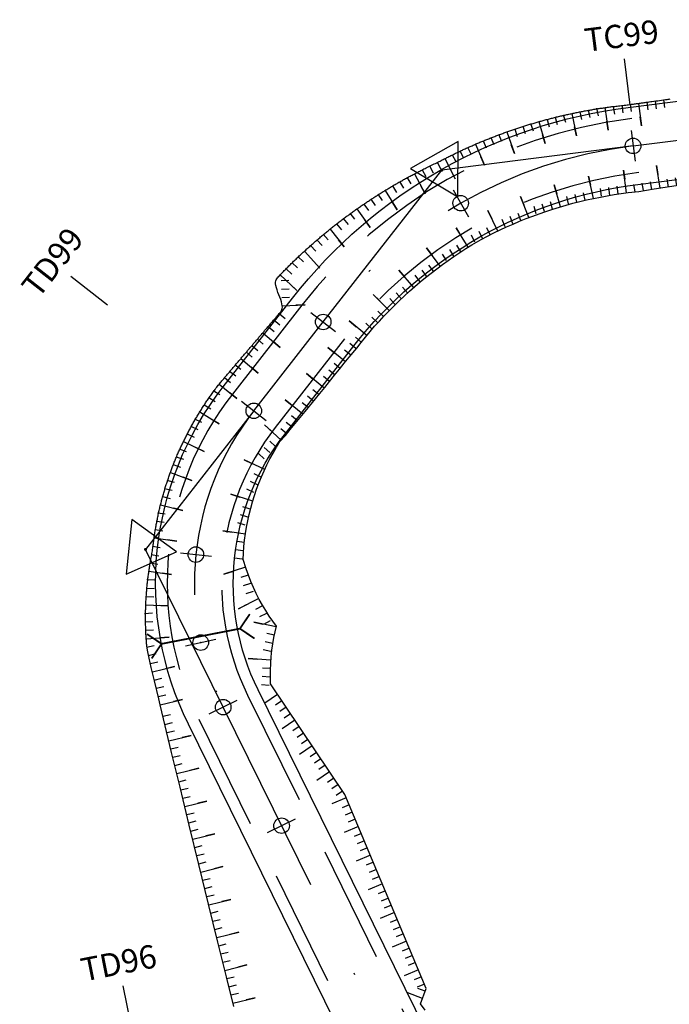
# Model space of a CAD drawing. Units: inches. Extents: x -7992 to 23015, y 3467 to 5057.
# Drawn here: x 22749 to 22791, y 3696 to 3759 of the extents above; entities that cross this region are included whole.
import ezdxf
from ezdxf.enums import TextEntityAlignment as Align

# ---------------------------------------------------------------- set-up
doc = ezdxf.new("R2010")
doc.units = ezdxf.units.IN
doc.header["$MEASUREMENT"] = 0
doc.linetypes.add('DASHDOT', pattern=[25.4, 12.7, -6.35, 0, -6.35])
doc.linetypes.add('HIDDEN', pattern=[0.375, 0.25, -0.125])
for name, color, linetype in [('CAU_CONG_TRAN', 11, 'Continuous'), ('ENTCOC', 6, 'Continuous'), ('ENTPLINETUYEN', 1, 'DASHDOT'), ('ENTSIEUCAOPHU', 3, 'Continuous'), ('KH_DINH', 3, 'Continuous'), ('MEPTLP', 7, 'Continuous'), ('MEPTLT', 7, 'Continuous'), ('TALUY', 8, 'Continuous'), ('TENCOCTUYEN', 1, 'Continuous'), ('TEXTCAODOCOC', 3, 'Continuous')]:
    doc.layers.add(name, color=color, linetype=linetype)
doc.styles.add('TIEUDE', font='vnromanc.shx')

# ---------------------------------------------------------------- blocks, each defined once
blk = doc.blocks.new('KH_DINH')
at = {"layer": 'KH_DINH'}
blk.add_lwpolyline([(1.082, -1.828), (1.086, 1.714), (-1.995, -0.039)], close=True, dxfattribs=at)
at = {"layer": 'KH_DINH', "const_width": 0.1}
blk.add_lwpolyline([(-0.05, 0, 1), (0.05, 0, 1)], format="xyb", close=True, dxfattribs=at)
blk = doc.blocks.new('cèng')
at = {"layer": 'CAU_CONG_TRAN', "color": 11, "const_width": 0.2, "flags": 128}
for points in [[(-4.49, 0), (-5.89, 1.4)], [(4.49, 0), (5.89, 1.4)], [(-4.49, 0), (-5.89, -1.4)], [(-4.49, 0), (4.49, 0)], [(4.49, 0), (5.89, -1.4)]]:
    blk.add_lwpolyline(points, dxfattribs=at)
blk = doc.blocks.new('tlt')
at = {"layer": 'TALUY'}
for p, q in [((0, 0), (0, -1.469)), ((0.543, 0), (0.543, -0.497)), ((1.087, 0), (1.087, -0.497)), ((1.63, 0), (1.63, -0.497)), ((0, -1.469), (0, -0.874))]:
    blk.add_line(p, q, dxfattribs=at)

msp = doc.modelspace()

# ---------------------------------------------------------------- linework, layer by layer
at = {"color": 3, "linetype": 'HIDDEN', "ltscale": 30}
for points in [[(22973.936, 3540.711), (22964.493, 3563.437, 0.03804), (22952.993, 3586.086), (22895.255, 3681.133, -0.088472), (22887.244, 3701.823, 0.215638), (22874.159, 3720.241), (22853.76, 3732.148, 0.009139), (22834.244, 3743.066), (22821.347, 3749.974, 0.155565), (22799.341, 3754.05), (22788.03, 3752.622, 0.198119), (22766.921, 3740.628), (22762.453, 3734.906, 0.287638), (22760.295, 3713.978), (22777.187, 3679.66, -0.215532), (22777.754, 3662.386, -0.250786), (22764.442, 3651.452), (22733.193, 3645.242, -0.040407)], [(22970.704, 3539.368), (22961.261, 3562.094, 0.03804), (22950.001, 3584.269), (22892.264, 3679.316, -0.088472), (22883.809, 3701.152, 0.215638), (22872.395, 3717.218), (22851.996, 3729.125, 0.009139), (22832.591, 3739.981), (22819.695, 3746.889, 0.155565), (22799.779, 3750.577), (22788.468, 3749.15, 0.198119), (22769.68, 3738.474), (22765.212, 3732.752, 0.287638), (22763.435, 3715.524), (22780.327, 3681.205, -0.215532), (22780.989, 3661.049, -0.250786), (22765.124, 3648.019), (22733.875, 3641.809, -0.040407)]]:
    msp.add_lwpolyline(points, format="xyb", dxfattribs=at)
at = {"layer": 'ENTCOC'}
for p, q in [((22788.124, 3751.878), (22788.375, 3749.894)), ((22776.658, 3748.064), (22777.646, 3746.325)), ((22767.512, 3740.166), (22769.089, 3738.936)), ((22763.044, 3734.444), (22764.621, 3733.213)), ((22759.11, 3724.675), (22761.1, 3724.47)), ((22759.441, 3718.694), (22761.395, 3719.116)), ((22760.968, 3714.309), (22762.762, 3715.192)), ((22764.726, 3706.674), (22766.52, 3707.557))]:
    msp.add_line(p, q, dxfattribs=at)
at = {"layer": 'ENTPLINETUYEN', "color": 5, "linetype": 'ByBlock'}
for points in [[(22733.047, 3645.977), (22764.296, 3652.187, 0.250786), (22777.061, 3662.672, 0.215532), (22776.514, 3679.329), (22759.622, 3713.647, -0.287638), (22761.862, 3735.367), (22766.33, 3741.09, -0.198119), (22787.936, 3753.366), (22799.247, 3754.794, -0.155565), (22821.701, 3750.635), (22834.598, 3743.727, -0.009139), (22854.138, 3732.796), (22874.537, 3720.889, -0.215638), (22887.98, 3701.967, 0.088472), (22895.896, 3681.523), (22953.634, 3586.475, -0.03804), (22965.186, 3563.725), (22974.629, 3540.998)], [(22734.021, 3641.073), (22765.27, 3647.283, 0.250786), (22781.682, 3660.763, 0.215532), (22781, 3681.537), (22764.108, 3715.855, -0.287638), (22765.803, 3732.29), (22770.271, 3738.012, -0.198119), (22788.562, 3748.406), (22799.873, 3749.833, -0.155565), (22819.34, 3746.228), (22832.237, 3739.32, -0.009139), (22851.618, 3728.477), (22872.017, 3716.571, -0.215638), (22883.073, 3701.008, 0.033267), (22885.372, 3692.345)]]:
    msp.add_lwpolyline(points, format="xyb", dxfattribs=at)
at = {"layer": 'ENTPLINETUYEN'}
for points in [[(22788.249, 3750.886), (22799.56, 3752.313, -0.155565)], [(22768.301, 3739.551, -0.198119), (22788.249, 3750.886)], [(22763.833, 3733.829), (22768.301, 3739.551, -0.198119)], [(22761.865, 3714.751, -0.287638), (22763.833, 3733.829)], [(22778.757, 3680.433), (22761.865, 3714.751, -0.287638)]]:
    msp.add_lwpolyline(points, format="xyb", dxfattribs=at)
at = {"layer": 'ENTSIEUCAOPHU'}
for p, q in [((22788.249, 3750.886), (22775.938, 3749.332)), ((22768.301, 3739.551), (22775.938, 3749.332)), ((22763.833, 3733.829), (22756.866, 3724.907)), ((22761.865, 3714.751), (22756.866, 3724.907))]:
    msp.add_line(p, q, dxfattribs=at)
at = {"layer": 'MEPTLP'}
msp.add_lwpolyline([(22774.865, 3695.234), (22774.555, 3695.639), (22774.937, 3696.642), (22769.7, 3709.122), (22764.911, 3716.25), (22764.901, 3716.69), (22764.904, 3717.128), (22764.922, 3717.56), (22764.953, 3717.987), (22764.998, 3718.408), (22765.056, 3718.823), (22765.127, 3719.232), (22765.287, 3719.958), (22765.05, 3720.281), (22764.82, 3720.616), (22764.6, 3720.962), (22764.388, 3721.318), (22764.186, 3721.684), (22763.994, 3722.061), (22763.813, 3722.448), (22763.642, 3722.844), (22763.482, 3723.249), (22763.334, 3723.664), (22763.146, 3724.259), (22763.167, 3724.674), (22763.2, 3725.09), (22763.244, 3725.506), (22763.3, 3725.921), (22763.368, 3726.335), (22763.447, 3726.748), (22763.538, 3727.16), (22763.64, 3727.569), (22763.754, 3727.976), (22763.879, 3728.38), (22764.016, 3728.782), (22764.164, 3729.18), (22764.324, 3729.575), (22764.495, 3729.966), (22764.677, 3730.352), (22764.87, 3730.734), (22765.074, 3731.112), (22765.288, 3731.484), (22765.514, 3731.85), (22765.869, 3732.238), (22766.185, 3732.625), (22766.501, 3733.013), (22766.816, 3733.401), (22767.132, 3733.789), (22768.08, 3734.952), (22768.396, 3735.34), (22768.711, 3735.727), (22769.027, 3736.115), (22769.343, 3736.503), (22769.659, 3736.891), (22769.975, 3737.278), (22770.456, 3737.868), (22770.736, 3738.225), (22771.022, 3738.578), (22771.315, 3738.926), (22771.613, 3739.269), (22771.917, 3739.608), (22772.227, 3739.941), (22772.542, 3740.269), (22772.862, 3740.592), (22773.188, 3740.909), (22773.519, 3741.221), (22773.856, 3741.527), (22774.197, 3741.828), (22774.543, 3742.124), (22774.895, 3742.413), (22775.251, 3742.697), (22775.612, 3742.974), (22775.977, 3743.246), (22776.347, 3743.511), (22776.721, 3743.771), (22777.1, 3744.024), (22777.482, 3744.271), (22777.869, 3744.511), (22778.473, 3744.869), (22778.876, 3745.08), (22779.283, 3745.285), (22779.693, 3745.483), (22780.106, 3745.674), (22780.522, 3745.857), (22780.941, 3746.034), (22781.363, 3746.204), (22781.787, 3746.367), (22782.213, 3746.522), (22782.642, 3746.67), (22783.073, 3746.812), (22783.507, 3746.945), (22783.942, 3747.072), (22784.379, 3747.191), (22784.818, 3747.303), (22785.258, 3747.408), (22785.7, 3747.505), (22786.143, 3747.595), (22786.588, 3747.677), (22787.033, 3747.752), (22787.48, 3747.82), (22787.928, 3747.88), (22788.619, 3747.958), (22789.112, 3748.035), (22789.606, 3748.113), (22791.583, 3748.424)], dxfattribs=at)
at = {"layer": 'MEPTLT'}
msp.add_lwpolyline([(22762.545, 3695.466), (22762.068, 3697.391), (22761.518, 3699.625), (22760.92, 3702.066), (22760.298, 3704.61), (22759.679, 3707.153), (22759.087, 3709.593), (22758.546, 3711.824), (22757.805, 3714.909), (22757.716, 3715.278), (22757.438, 3716.449), (22757.237, 3717.309), (22757.101, 3717.909), (22757.015, 3718.303), (22756.968, 3718.541), (22756.946, 3718.676), (22756.938, 3718.759), (22756.932, 3718.834), (22756.926, 3718.908), (22756.921, 3718.983), (22756.916, 3719.057), (22756.911, 3719.132), (22756.906, 3719.207), (22756.902, 3719.281), (22756.898, 3719.356), (22756.894, 3719.43), (22756.89, 3719.504), (22756.887, 3719.579), (22756.884, 3719.653), (22756.881, 3719.728), (22756.878, 3719.802), (22756.876, 3719.877), (22756.874, 3719.951), (22756.872, 3720.025), (22756.871, 3720.1), (22756.869, 3720.174), (22756.868, 3720.248), (22756.867, 3720.323), (22756.867, 3720.397), (22756.867, 3720.471), (22756.867, 3720.545), (22756.867, 3720.619), (22756.868, 3720.693), (22756.868, 3720.768), (22756.869, 3720.842), (22756.871, 3720.916), (22756.872, 3720.99), (22756.874, 3721.064), (22756.876, 3721.138), (22756.879, 3721.212), (22756.881, 3721.285), (22756.884, 3721.359), (22756.887, 3721.433), (22756.891, 3721.507), (22756.894, 3721.581), (22756.898, 3721.654), (22756.902, 3721.728), (22756.907, 3721.801), (22756.911, 3721.875), (22756.916, 3721.949), (22756.922, 3722.022), (22756.927, 3722.095), (22756.933, 3722.169), (22756.939, 3722.242), (22756.945, 3722.315), (22756.951, 3722.389), (22756.958, 3722.462), (22756.965, 3722.535), (22756.972, 3722.608), (22756.98, 3722.681), (22756.987, 3722.754), (22756.995, 3722.827), (22757.004, 3722.9), (22757.012, 3722.973), (22757.021, 3723.045), (22757.03, 3723.118), (22757.039, 3723.191), (22757.048, 3723.263), (22757.058, 3723.336), (22757.068, 3723.408), (22757.078, 3723.481), (22757.089, 3723.553), (22757.1, 3723.626), (22757.111, 3723.7), (22757.123, 3723.775), (22757.135, 3723.851), (22757.148, 3723.93), (22757.162, 3724.011), (22757.177, 3724.096), (22757.193, 3724.184), (22757.209, 3724.274), (22757.226, 3724.366), (22757.243, 3724.459), (22757.26, 3724.552), (22757.276, 3724.644), (22757.291, 3724.734), (22757.306, 3724.822), (22757.319, 3724.906), (22757.331, 3724.987), (22757.342, 3725.065), (22757.352, 3725.141), (22757.361, 3725.216), (22757.371, 3725.289), (22757.38, 3725.361), (22757.389, 3725.432), (22757.398, 3725.504), (22757.408, 3725.575), (22757.418, 3725.647), (22757.428, 3725.718), (22757.439, 3725.79), (22757.449, 3725.861), (22757.46, 3725.932), (22757.471, 3726.004), (22757.483, 3726.075), (22757.494, 3726.146), (22757.506, 3726.217), (22757.518, 3726.289), (22757.531, 3726.36), (22757.543, 3726.431), (22757.556, 3726.502), (22757.569, 3726.573), (22757.582, 3726.644), (22757.596, 3726.715), (22757.61, 3726.786), (22757.624, 3726.856), (22757.638, 3726.927), (22757.653, 3726.998), (22757.668, 3727.068), (22757.683, 3727.139), (22757.698, 3727.21), (22757.714, 3727.28), (22757.729, 3727.351), (22757.745, 3727.421), (22757.762, 3727.491), (22757.778, 3727.562), (22757.795, 3727.632), (22757.812, 3727.702), (22757.829, 3727.772), (22757.847, 3727.842), (22757.864, 3727.912), (22757.882, 3727.982), (22757.901, 3728.052), (22757.919, 3728.122), (22757.938, 3728.192), (22757.957, 3728.261), (22757.976, 3728.331), (22757.995, 3728.4), (22758.015, 3728.47), (22758.035, 3728.539), (22758.055, 3728.609), (22758.076, 3728.678), (22758.096, 3728.747), (22758.117, 3728.816), (22758.138, 3728.885), (22758.16, 3728.954), (22758.181, 3729.023), (22758.203, 3729.092), (22758.225, 3729.161), (22758.247, 3729.229), (22758.27, 3729.298), (22758.293, 3729.366), (22758.316, 3729.435), (22758.339, 3729.503), (22758.362, 3729.572), (22758.386, 3729.64), (22758.41, 3729.708), (22758.434, 3729.776), (22758.459, 3729.844), (22758.483, 3729.912), (22758.508, 3729.98), (22758.533, 3730.047), (22758.559, 3730.115), (22758.584, 3730.182), (22758.61, 3730.25), (22758.636, 3730.317), (22758.663, 3730.384), (22758.689, 3730.452), (22758.716, 3730.519), (22758.743, 3730.586), (22758.77, 3730.652), (22758.798, 3730.719), (22758.825, 3730.786), (22758.853, 3730.853), (22758.882, 3730.919), (22758.91, 3730.985), (22758.939, 3731.052), (22758.967, 3731.118), (22758.996, 3731.184), (22759.026, 3731.25), (22759.055, 3731.316), (22759.085, 3731.382), (22759.115, 3731.448), (22759.145, 3731.513), (22759.176, 3731.579), (22759.206, 3731.644), (22759.237, 3731.709), (22759.268, 3731.774), (22759.3, 3731.84), (22759.331, 3731.904), (22759.363, 3731.969), (22759.395, 3732.034), (22759.428, 3732.099), (22759.46, 3732.163), (22759.493, 3732.228), (22759.526, 3732.292), (22759.559, 3732.356), (22759.592, 3732.42), (22759.626, 3732.484), (22759.66, 3732.548), (22759.694, 3732.612), (22759.728, 3732.675), (22759.762, 3732.739), (22759.797, 3732.802), (22759.832, 3732.865), (22759.867, 3732.928), (22759.902, 3732.991), (22759.938, 3733.054), (22759.974, 3733.117), (22760.01, 3733.18), (22760.046, 3733.242), (22760.082, 3733.304), (22760.119, 3733.367), (22760.156, 3733.429), (22760.193, 3733.491), (22760.23, 3733.553), (22760.268, 3733.614), (22760.306, 3733.676), (22760.343, 3733.738), (22760.382, 3733.799), (22760.42, 3733.86), (22760.459, 3733.921), (22760.497, 3733.982), (22760.536, 3734.043), (22760.576, 3734.104), (22760.615, 3734.164), (22760.655, 3734.224), (22760.694, 3734.285), (22760.735, 3734.345), (22760.775, 3734.405), (22760.815, 3734.465), (22760.856, 3734.524), (22760.897, 3734.584), (22760.938, 3734.644), (22760.98, 3734.704), (22761.022, 3734.764), (22761.066, 3734.825), (22761.11, 3734.887), (22761.155, 3734.95), (22761.202, 3735.014), (22761.25, 3735.079), (22761.299, 3735.146), (22761.348, 3735.212), (22761.399, 3735.279), (22761.448, 3735.345), (22761.498, 3735.409), (22761.547, 3735.472), (22761.594, 3735.533), (22761.64, 3735.59), (22761.685, 3735.645), (22761.728, 3735.698), (22761.771, 3735.75), (22761.813, 3735.799), (22761.854, 3735.848), (22761.894, 3735.896), (22761.935, 3735.944), (22761.976, 3735.991), (22762.016, 3736.039), (22762.057, 3736.086), (22762.097, 3736.134), (22762.138, 3736.181), (22762.178, 3736.229), (22762.219, 3736.277), (22762.26, 3736.324), (22762.3, 3736.372), (22762.341, 3736.42), (22762.381, 3736.467), (22762.422, 3736.515), (22762.463, 3736.562), (22762.503, 3736.61), (22762.544, 3736.658), (22762.584, 3736.705), (22762.625, 3736.753), (22762.665, 3736.8), (22762.706, 3736.848), (22762.747, 3736.896), (22762.787, 3736.943), (22762.828, 3736.991), (22762.868, 3737.038), (22762.909, 3737.086), (22762.95, 3737.134), (22762.99, 3737.181), (22763.031, 3737.229), (22763.071, 3737.276), (22763.112, 3737.324), (22763.152, 3737.372), (22763.193, 3737.419), (22763.234, 3737.467), (22763.274, 3737.514), (22763.315, 3737.562), (22763.355, 3737.61), (22763.396, 3737.657), (22763.437, 3737.705), (22763.518, 3737.8), (22763.558, 3737.848), (22763.599, 3737.895), (22763.639, 3737.943), (22763.68, 3737.991), (22763.721, 3738.038), (22763.761, 3738.086), (22763.802, 3738.133), (22763.842, 3738.181), (22763.883, 3738.229), (22763.924, 3738.276), (22763.964, 3738.324), (22764.005, 3738.371), (22764.045, 3738.419), (22764.086, 3738.467), (22764.126, 3738.514), (22764.167, 3738.562), (22764.208, 3738.609), (22764.248, 3738.657), (22764.289, 3738.705), (22764.329, 3738.752), (22764.37, 3738.8), (22764.411, 3738.847), (22764.451, 3738.895), (22764.492, 3738.943), (22764.532, 3738.99), (22764.573, 3739.038), (22764.613, 3739.086), (22764.654, 3739.133), (22764.695, 3739.181), (22764.735, 3739.228), (22764.776, 3739.276), (22764.857, 3739.371), (22764.898, 3739.419), (22764.938, 3739.466), (22764.979, 3739.514), (22765.019, 3739.562), (22765.06, 3739.609), (22765.1, 3739.657), (22765.141, 3739.704), (22765.182, 3739.752), (22765.222, 3739.8), (22765.263, 3739.847), (22765.303, 3739.895), (22765.344, 3739.942), (22765.385, 3739.99), (22765.425, 3740.038), (22765.466, 3740.085), (22765.506, 3740.133), (22765.547, 3740.181), (22765.585, 3740.231), (22765.618, 3740.286), (22765.646, 3740.348), (22765.665, 3740.419), (22765.673, 3740.502), (22765.668, 3740.599), (22765.648, 3740.711), (22765.613, 3740.842), (22765.564, 3740.986), (22765.508, 3741.14), (22765.447, 3741.298), (22765.387, 3741.457), (22765.331, 3741.611), (22765.286, 3741.757), (22765.253, 3741.889), (22765.238, 3742.004), (22765.239, 3742.104), (22765.253, 3742.19), (22765.279, 3742.265), (22765.314, 3742.33), (22765.355, 3742.389), (22765.401, 3742.443), (22765.45, 3742.495), (22765.499, 3742.547), (22765.548, 3742.598), (22765.598, 3742.649), (22765.647, 3742.7), (22765.697, 3742.751), (22765.746, 3742.802), (22765.796, 3742.853), (22765.846, 3742.904), (22765.896, 3742.954), (22765.946, 3743.005), (22765.996, 3743.055), (22766.046, 3743.106), (22766.096, 3743.156), (22766.147, 3743.206), (22766.197, 3743.256), (22766.248, 3743.305), (22766.298, 3743.355), (22766.349, 3743.405), (22766.4, 3743.454), (22766.451, 3743.504), (22766.502, 3743.553), (22766.553, 3743.602), (22766.605, 3743.651), (22766.656, 3743.7), (22766.707, 3743.748), (22766.759, 3743.797), (22766.81, 3743.846), (22766.862, 3743.894), (22766.914, 3743.942), (22766.966, 3743.991), (22767.018, 3744.039), (22767.07, 3744.087), (22767.122, 3744.134), (22767.174, 3744.182), (22767.227, 3744.23), (22767.279, 3744.277), (22767.332, 3744.325), (22767.384, 3744.372), (22767.437, 3744.419), (22767.49, 3744.466), (22767.543, 3744.513), (22767.596, 3744.56), (22767.649, 3744.606), (22767.702, 3744.653), (22767.755, 3744.699), (22767.809, 3744.746), (22767.862, 3744.792), (22767.916, 3744.838), (22767.969, 3744.884), (22768.023, 3744.93), (22768.077, 3744.975), (22768.131, 3745.021), (22768.184, 3745.066), (22768.239, 3745.112), (22768.293, 3745.157), (22768.347, 3745.202), (22768.401, 3745.247), (22768.456, 3745.292), (22768.51, 3745.336), (22768.565, 3745.381), (22768.619, 3745.426), (22768.674, 3745.47), (22768.729, 3745.514), (22768.784, 3745.558), (22768.839, 3745.602), (22768.894, 3745.646), (22768.949, 3745.69), (22769.004, 3745.734), (22769.059, 3745.777), (22769.115, 3745.82), (22769.17, 3745.864), (22769.226, 3745.907), (22769.281, 3745.95), (22769.337, 3745.993), (22769.393, 3746.036), (22769.448, 3746.078), (22769.504, 3746.121), (22769.56, 3746.163), (22769.616, 3746.205), (22769.673, 3746.247), (22769.729, 3746.29), (22769.785, 3746.331), (22769.842, 3746.373), (22769.898, 3746.415), (22769.955, 3746.456), (22770.011, 3746.498), (22770.068, 3746.539), (22770.125, 3746.58), (22770.182, 3746.621), (22770.239, 3746.662), (22770.296, 3746.703), (22770.353, 3746.743), (22770.41, 3746.784), (22770.467, 3746.824), (22770.524, 3746.865), (22770.582, 3746.905), (22770.639, 3746.945), (22770.697, 3746.985), (22770.754, 3747.024), (22770.812, 3747.064), (22770.87, 3747.104), (22770.928, 3747.143), (22770.986, 3747.182), (22771.044, 3747.221), (22771.102, 3747.26), (22771.16, 3747.299), (22771.218, 3747.338), (22771.276, 3747.376), (22771.335, 3747.415), (22771.393, 3747.453), (22771.451, 3747.491), (22771.51, 3747.53), (22771.569, 3747.567), (22771.627, 3747.605), (22771.686, 3747.643), (22771.745, 3747.681), (22771.804, 3747.718), (22771.863, 3747.755), (22771.922, 3747.793), (22771.981, 3747.83), (22772.04, 3747.866), (22772.099, 3747.903), (22772.158, 3747.94), (22772.218, 3747.976), (22772.277, 3748.013), (22772.337, 3748.049), (22772.396, 3748.085), (22772.456, 3748.121), (22772.516, 3748.157), (22772.575, 3748.193), (22772.635, 3748.229), (22772.695, 3748.264), (22772.755, 3748.299), (22772.815, 3748.335), (22772.875, 3748.37), (22772.935, 3748.405), (22772.995, 3748.439), (22773.056, 3748.474), (22773.116, 3748.509), (22773.176, 3748.543), (22773.237, 3748.577), (22773.297, 3748.612), (22773.358, 3748.646), (22773.418, 3748.68), (22773.479, 3748.713), (22773.54, 3748.747), (22773.601, 3748.78), (22773.662, 3748.814), (22773.722, 3748.847), (22773.783, 3748.88), (22773.844, 3748.913), (22773.906, 3748.946), (22773.967, 3748.979), (22774.028, 3749.011), (22774.089, 3749.044), (22774.151, 3749.076), (22774.212, 3749.108), (22774.273, 3749.14), (22774.335, 3749.172), (22774.396, 3749.204), (22774.458, 3749.235), (22774.52, 3749.267), (22774.584, 3749.299), (22774.649, 3749.332), (22774.716, 3749.366), (22774.786, 3749.4), (22774.859, 3749.437), (22774.936, 3749.474), (22775.017, 3749.514), (22775.101, 3749.554), (22775.187, 3749.596), (22775.275, 3749.638), (22775.362, 3749.681), (22775.448, 3749.722), (22775.532, 3749.763), (22775.612, 3749.803), (22775.689, 3749.841), (22775.761, 3749.878), (22775.83, 3749.913), (22775.897, 3749.947), (22775.961, 3749.979), (22776.024, 3750.012), (22776.086, 3750.043), (22776.147, 3750.075), (22776.208, 3750.106), (22776.269, 3750.137), (22776.331, 3750.168), (22776.392, 3750.199), (22776.454, 3750.23), (22776.515, 3750.26), (22776.577, 3750.291), (22776.639, 3750.321), (22776.7, 3750.351), (22776.762, 3750.381), (22776.824, 3750.411), (22776.886, 3750.441), (22776.948, 3750.471), (22777.01, 3750.5), (22777.072, 3750.53), (22777.134, 3750.559), (22777.196, 3750.588), (22777.259, 3750.617), (22777.321, 3750.646), (22777.383, 3750.675), (22777.446, 3750.703), (22777.508, 3750.732), (22777.571, 3750.76), (22777.633, 3750.789), (22777.696, 3750.817), (22777.759, 3750.845), (22777.822, 3750.872), (22777.884, 3750.9), (22777.947, 3750.928), (22778.01, 3750.955), (22778.073, 3750.982), (22778.136, 3751.01), (22778.199, 3751.037), (22778.262, 3751.064), (22778.326, 3751.09), (22778.389, 3751.117), (22778.452, 3751.144), (22778.516, 3751.17), (22778.579, 3751.196), (22778.642, 3751.222), (22778.706, 3751.248), (22778.769, 3751.274), (22778.833, 3751.3), (22778.897, 3751.325), (22778.96, 3751.351), (22779.024, 3751.376), (22779.088, 3751.401), (22779.152, 3751.426), (22779.216, 3751.451), (22779.28, 3751.476), (22779.344, 3751.501), (22779.408, 3751.525), (22779.472, 3751.55), (22779.536, 3751.574), (22779.6, 3751.598), (22779.664, 3751.622), (22779.728, 3751.646), (22779.793, 3751.67), (22779.857, 3751.693), (22779.922, 3751.717), (22779.986, 3751.74), (22780.05, 3751.763), (22780.115, 3751.786), (22780.18, 3751.809), (22780.244, 3751.832), (22780.309, 3751.854), (22780.374, 3751.877), (22780.438, 3751.899), (22780.503, 3751.921), (22780.568, 3751.943), (22780.633, 3751.965), (22780.698, 3751.987), (22780.763, 3752.009), (22780.828, 3752.03), (22780.893, 3752.052), (22780.958, 3752.073), (22781.023, 3752.094), (22781.088, 3752.115), (22781.153, 3752.136), (22781.219, 3752.157), (22781.284, 3752.177), (22781.349, 3752.198), (22781.415, 3752.218), (22781.48, 3752.238), (22781.546, 3752.258), (22781.611, 3752.278), (22781.677, 3752.298), (22781.742, 3752.317), (22781.808, 3752.337), (22781.873, 3752.356), (22781.939, 3752.375), (22782.005, 3752.395), (22782.07, 3752.413), (22782.136, 3752.432), (22782.202, 3752.451), (22782.268, 3752.469), (22782.334, 3752.488), (22782.4, 3752.506), (22782.466, 3752.524), (22782.531, 3752.542), (22782.597, 3752.56), (22782.664, 3752.578), (22782.73, 3752.595), (22782.796, 3752.613), (22782.862, 3752.63), (22782.928, 3752.647), (22782.994, 3752.664), (22783.06, 3752.681), (22783.127, 3752.697), (22783.193, 3752.714), (22783.259, 3752.731), (22783.326, 3752.747), (22783.392, 3752.763), (22783.459, 3752.779), (22783.525, 3752.795), (22783.591, 3752.811), (22783.658, 3752.826), (22783.724, 3752.842), (22783.791, 3752.857), (22783.858, 3752.872), (22783.924, 3752.887), (22783.991, 3752.902), (22784.058, 3752.917), (22784.124, 3752.932), (22784.191, 3752.946), (22784.258, 3752.96), (22784.325, 3752.975), (22784.391, 3752.989), (22784.458, 3753.003), (22784.525, 3753.016), (22784.592, 3753.03), (22784.659, 3753.044), (22784.726, 3753.057), (22784.793, 3753.07), (22784.86, 3753.083), (22784.927, 3753.096), (22784.994, 3753.109), (22785.061, 3753.122), (22785.128, 3753.134), (22785.195, 3753.147), (22785.262, 3753.159), (22785.329, 3753.171), (22785.396, 3753.183), (22785.463, 3753.195), (22785.531, 3753.206), (22785.598, 3753.218), (22785.665, 3753.229), (22785.732, 3753.241), (22785.8, 3753.252), (22785.867, 3753.263), (22785.934, 3753.274), (22786.001, 3753.284), (22786.069, 3753.295), (22786.136, 3753.305), (22786.204, 3753.316), (22786.271, 3753.326), (22786.338, 3753.336), (22786.406, 3753.346), (22786.473, 3753.355), (22786.541, 3753.365), (22786.608, 3753.374), (22786.676, 3753.384), (22786.746, 3753.393), (22786.817, 3753.402), (22786.89, 3753.412), (22786.966, 3753.422), (22787.046, 3753.431), (22787.13, 3753.442), (22787.218, 3753.452), (22787.309, 3753.463), (22787.403, 3753.473), (22787.497, 3753.484), (22787.591, 3753.495), (22787.684, 3753.506), (22787.773, 3753.516), (22787.859, 3753.527), (22787.939, 3753.537), (22788.015, 3753.546), (22788.087, 3753.555), (22788.156, 3753.564), (22788.222, 3753.573), (22788.286, 3753.582), (22788.348, 3753.59), (22788.41, 3753.599), (22788.472, 3753.608), (22788.534, 3753.616), (22788.596, 3753.625), (22788.658, 3753.633), (22788.72, 3753.642), (22788.781, 3753.65), (22788.843, 3753.659), (22788.905, 3753.667), (22788.967, 3753.676), (22789.029, 3753.685), (22789.091, 3753.693), (22789.153, 3753.702), (22789.215, 3753.71), (22789.277, 3753.719), (22789.401, 3753.736), (22789.463, 3753.744), (22789.586, 3753.762), (22789.71, 3753.779), (22789.834, 3753.796), (22789.958, 3753.813), (22790.082, 3753.83), (22790.206, 3753.847), (22790.329, 3753.864), (22790.453, 3753.881), (22790.515, 3753.89), (22790.577, 3753.898), (22790.639, 3753.907)], dxfattribs=at)
at = {"layer": 'TALUY'}
for p, q in [((22765.366, 3715.572), (22764.536, 3715.014)), ((22765.645, 3715.157), (22765.23, 3714.878)), ((22765.924, 3714.742), (22765.509, 3714.463)), ((22766.482, 3713.912), (22765.652, 3713.354)), ((22766.203, 3714.327), (22765.788, 3714.048)), ((22766.761, 3713.497), (22766.346, 3713.218)), ((22767.039, 3713.082), (22766.624, 3712.803)), ((22767.318, 3712.667), (22766.903, 3712.388)), ((22767.597, 3712.252), (22766.767, 3711.694)), ((22767.876, 3711.837), (22767.461, 3711.558)), ((22768.155, 3711.422), (22767.74, 3711.143)), ((22768.713, 3710.592), (22767.883, 3710.034)), ((22768.434, 3711.007), (22768.019, 3710.728)), ((22768.992, 3710.177), (22768.577, 3709.898)), ((22769.271, 3709.762), (22768.856, 3709.483)), ((22769.549, 3709.347), (22769.134, 3709.068)), ((22769.789, 3708.911), (22768.867, 3708.524)), ((22769.983, 3708.45), (22769.522, 3708.257)), ((22770.176, 3707.989), (22769.715, 3707.795)), ((22770.369, 3707.528), (22769.908, 3707.334)), ((22770.563, 3707.067), (22769.641, 3706.68)), ((22770.756, 3706.606), (22770.295, 3706.412)), ((22770.95, 3706.145), (22770.489, 3705.951)), ((22771.143, 3705.684), (22770.682, 3705.49)), ((22771.337, 3705.223), (22770.415, 3704.836)), ((22771.53, 3704.761), (22771.069, 3704.568)), ((22771.724, 3704.3), (22771.263, 3704.107)), ((22771.917, 3703.839), (22771.456, 3703.646)), ((22772.111, 3703.378), (22771.188, 3702.991)), ((22772.304, 3702.917), (22771.843, 3702.724)), ((22772.497, 3702.456), (22772.036, 3702.263)), ((22772.691, 3701.995), (22772.23, 3701.802)), ((22772.884, 3701.534), (22771.962, 3701.147)), ((22773.078, 3701.073), (22772.617, 3700.88)), ((22773.271, 3700.612), (22772.81, 3700.418)), ((22773.465, 3700.151), (22773.004, 3699.957)), ((22773.658, 3699.69), (22772.736, 3699.303)), ((22773.852, 3699.229), (22773.39, 3699.035)), ((22774.045, 3698.768), (22773.584, 3698.574)), ((22774.238, 3698.307), (22773.777, 3698.113)), ((22774.432, 3697.846), (22773.51, 3697.459)), ((22774.625, 3697.385), (22774.164, 3697.191)), ((22774.819, 3696.923), (22774.358, 3696.73)), ((22774.868, 3696.46), (22774.4, 3696.638)), ((22774.69, 3695.993), (22773.755, 3696.349))]:
    msp.add_line(p, q, dxfattribs=at)
at = {"layer": 'TENCOCTUYEN'}
for p, q in [((22788.069, 3753.517), (22787.694, 3756.493)), ((22754.426, 3740.625), (22752.061, 3742.471)), ((22756.011, 3693.872), (22755.427, 3696.815))]:
    msp.add_line(p, q, dxfattribs=at)
at = {"layer": 'TEXTCAODOCOC'}
for centre in [(22788.249, 3750.886), (22777.152, 3747.195), (22768.301, 3739.551), (22763.833, 3733.829), (22760.105, 3724.573), (22760.418, 3718.905), (22761.865, 3714.751), (22765.623, 3707.116)]:
    msp.add_circle(centre, 0.5, dxfattribs=at)
for p in [(22788.249, 3750.886), (22777.152, 3747.195), (22768.301, 3739.551), (22763.833, 3733.829), (22760.105, 3724.573), (22760.418, 3718.905), (22761.865, 3714.751), (22765.623, 3707.116)]:
    msp.add_point(p, dxfattribs=at)

# ---------------------------------------------------------------- block references
for p, rotation in [((22775.938, 3749.332), 119.6052768868928), ((22756.866, 3724.907), 174.1122213370584)]:
    msp.add_blockref('KH_DINH', p, dxfattribs=dict(rotation=rotation))
at = {"layer": 'CAU_CONG_TRAN', "color": 1, "xscale": 0.5722291836097972, "yscale": 0.5722291836136719, "zscale": 0.572229183612239, "rotation": 10.97079890504475}
msp.add_blockref('cèng', (22760.418, 3719.314), dxfattribs=at)
at = {"layer": 'TALUY', "color": 3}
for p, rotation in [((22788.596, 3753.625), 7.868060923274255), ((22784.3, 3752.969), 12.01276071764608), ((22786.44, 3753.351), 8.201538017338486), ((22782.19, 3752.448), 15.82397265545316), ((22780.119, 3751.788), 19.51607315216836), ((22778.096, 3750.992), 23.32726423349918), ((22776.13, 3750.066), 27.12138561501661), ((22774.186, 3749.094), 27.65499171064979), ((22792.134, 3748.51), 188.9343127933496), ((22787.834, 3747.867), 187.6437062499588), ((22789.986, 3748.173), 188.9343128963055), ((22772.294, 3748.023), 31.36983840902797), ((22785.692, 3747.503), 192.4073016462012), ((22783.585, 3746.968), 196.2181681210042), ((22770.477, 3746.831), 35.08440667616235), ((22781.528, 3746.267), 200.9817387629182), ((22779.533, 3745.405), 205.7452957611729), ((22768.74, 3745.524), 38.79871178186018), ((22777.628, 3744.361), 211.8686292138391), ((22767.092, 3744.107), 42.51275219664301), ((22775.832, 3743.138), 216.6291445878259), ((22765.538, 3742.587), 46.22290264083484), ((22774.138, 3741.776), 221.3896598352302), ((22765.669, 3740.581), 92.7892395808752), ((22772.557, 3740.284), 225.1980720776785), ((22764.416, 3738.854), 49.55320514006061), ((22771.101, 3738.671), 229.9585866748825), ((22763.006, 3737.2), 49.55320524732907), ((22769.733, 3736.982), 230.8347345738595), ((22761.601, 3735.541), 51.4090928652604), ((22768.36, 3735.296), 230.8347355748249), ((22760.357, 3733.759), 58.11976289370129), ((22766.987, 3733.611), 230.834734533457), ((22759.308, 3731.856), 64.0715673382258), ((22765.596, 3731.94), 227.4837366941464), ((22758.463, 3729.854), 70.0233572862843), ((22764.534, 3730.049), 244.7991119090563), ((22757.83, 3727.776), 75.9751361848612), ((22763.767, 3728.017), 252.7681065635751), ((22757.417, 3725.642), 82.11843109801369), ((22763.297, 3725.897), 262.3317087992385), ((22757.08, 3723.495), 81.7523326744497), ((22763.305, 3723.755), 287.4917327085751), ((22756.883, 3721.331), 87.7734231687034), ((22764.15, 3721.755), 297.0072340133182), ((22756.909, 3719.158), 93.58742754407956), ((22765.277, 3719.914), 257.5514672658353), ((22757.304, 3717.024), 103.1524747221327), ((22764.937, 3717.769), 265.8006879514803), ((22757.805, 3714.909), 103.4707877015703), ((22758.363, 3712.585), 103.5535467843567), ((22758.874, 3710.472), 103.6084858834589), ((22759.386, 3708.359), 103.6508268814824), ((22759.9, 3706.247), 103.6888207784435), ((22760.414, 3704.135), 103.7276346007846), ((22760.93, 3702.023), 103.7721977871341), ((22761.448, 3699.912), 103.7721977871341), ((22761.967, 3697.801), 103.8294824933742), ((22762.489, 3695.69), 103.9127878849841)]:
    msp.add_blockref('tlt', p, dxfattribs=dict(at, rotation=rotation))

# ---------------------------------------------------------------- texts
at = {"layer": 'TENCOCTUYEN', "style": 'TIEUDE'}
for s, rotation, p in [('TC99', 7.19287, (22787.506, 3757.982)), ('TD99', 52.01768, (22750.879, 3743.394)), ('TD96', 11.24042, (22755.134, 3698.286))]:
    msp.add_text(s, height=1.5, rotation=rotation, dxfattribs=at).set_placement(p, align=Align.MIDDLE_CENTER)

doc.saveas('drawing.dxf')
